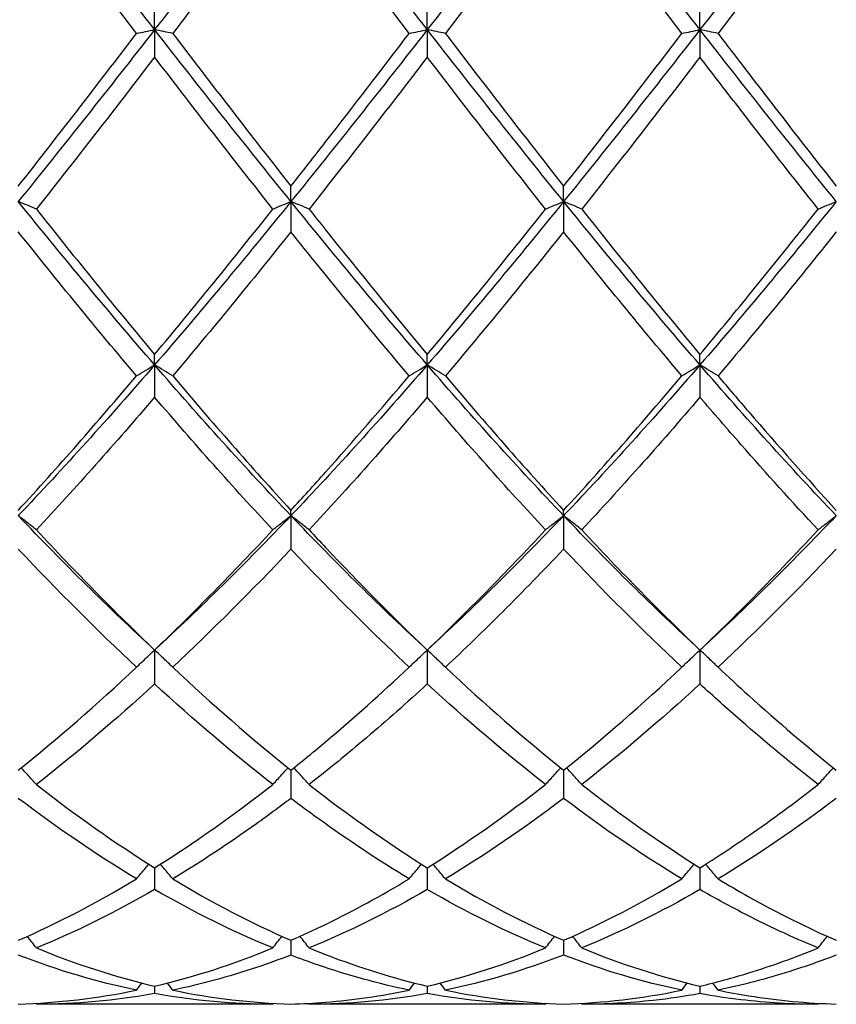
# Model space of a CAD drawing. Units: millimetres. Extents: x 19 to 674, y 19 to 471.
# Drawn here: x 309 to 316, y 322 to 330 of the extents above; entities that cross this region are included whole.
import ezdxf

# ---------------------------------------------------------------- set-up
doc = ezdxf.new("R2010")
doc.units = ezdxf.units.MM
doc.header["$LTSCALE"] = 2.333333
doc.layers.add('Visible (ISO)', color=7, linetype='Continuous', lineweight=25, true_color=0x00003f)

msp = doc.modelspace()

# ---------------------------------------------------------------- linework, layer by layer
at = {"layer": 'Visible (ISO)'}
for p, q in [((310.4452, 329.6466), (310.4452, 329.8111)), ((312.6952, 329.6466), (312.6952, 329.8111)), ((314.9452, 329.6466), (314.9452, 329.8111)), ((310.4452, 329.6466), (310.4452, 329.4201)), ((312.6952, 329.6466), (312.6952, 329.4201)), ((314.9452, 329.6466), (314.9452, 329.4201)), ((311.5702, 328.2275), (311.5702, 328.3546)), ((313.8202, 328.2275), (313.8202, 328.3546)), ((311.5702, 328.2275), (311.5702, 327.9781)), ((313.8202, 328.2275), (313.8202, 327.9781)), ((310.4452, 326.8793), (310.4452, 326.9658)), ((312.6952, 326.8793), (312.6952, 326.9658)), ((314.9452, 326.8793), (314.9452, 326.9658)), ((310.4452, 326.8793), (310.4452, 326.6131)), ((312.6952, 326.8793), (312.6952, 326.6131)), ((314.9452, 326.8793), (314.9452, 326.6131)), ((311.5702, 325.635), (311.5702, 325.6788)), ((313.8202, 325.635), (313.8202, 325.6788)), ((311.5702, 325.635), (311.5702, 325.3585)), ((313.8202, 325.635), (313.8202, 325.3585)), ((310.4452, 324.5253), (310.4452, 324.2454)), ((312.6952, 324.5253), (312.6952, 324.2454)), ((314.9452, 324.5253), (314.9452, 324.2454)), ((311.5702, 323.5338), (311.5702, 323.3011)), ((313.8202, 323.5338), (313.8202, 323.3011)), ((310.4452, 322.7285), (310.4452, 322.5488)), ((312.6952, 322.7285), (312.6952, 322.5488)), ((314.9452, 322.7285), (314.9452, 322.5488)), ((311.5702, 322.1295), (311.5702, 322.0072)), ((313.8202, 322.1295), (313.8202, 322.0072)), ((310.4452, 321.7514), (310.4452, 321.6894)), ((312.6952, 321.7514), (312.6952, 321.6894)), ((314.9452, 321.7514), (314.9452, 321.6894)), ((311.421, 321.6014), (309.4694, 321.6014)), ((313.671, 321.6014), (311.7194, 321.6014)), ((315.921, 321.6014), (313.9694, 321.6014))]:
    msp.add_line(p, q, dxfattribs=at)
for points in [[(310.4452, 329.6466), (310.0702, 330.1275), (309.6952, 330.6145), (309.3202, 331.1014)], [(311.5702, 331.1014), (311.1952, 330.6145), (310.8202, 330.1275), (310.4452, 329.6466)], [(312.6952, 329.6466), (312.3202, 330.1275), (311.9452, 330.6145), (311.5702, 331.1014)], [(313.8202, 331.1014), (313.4452, 330.6145), (313.0702, 330.1275), (312.6952, 329.6466)], [(314.9452, 329.6466), (314.5702, 330.1275), (314.1952, 330.6145), (313.8202, 331.1014)], [(316.0702, 331.1014), (315.6952, 330.6145), (315.3202, 330.1275), (314.9452, 329.6466)], [(310.296, 329.6153), (309.9708, 330.0413), (309.6458, 330.4717), (309.3202, 330.9035)], [(313.8202, 330.9035), (313.4952, 330.4725), (313.1702, 330.0421), (312.8444, 329.6153)], [(314.796, 329.6153), (314.47, 330.0423), (314.145, 330.4727), (313.8202, 330.9035)], [(316.0702, 330.9035), (315.7444, 330.4713), (315.4193, 330.0409), (315.0944, 329.6153)], [(310.4452, 329.6466), (310.0702, 329.1656), (309.6952, 328.6907), (309.3202, 328.2275)], [(309.3202, 328.3546), (309.6458, 328.7681), (309.9708, 329.1893), (310.296, 329.6153)], [(311.5702, 328.2275), (311.1952, 328.6907), (310.8202, 329.1656), (310.4452, 329.6466)], [(310.5944, 329.6153), (310.9191, 329.19), (311.2441, 328.7687), (311.5702, 328.3546)], [(312.6952, 329.6466), (312.3202, 329.1656), (311.9452, 328.6907), (311.5702, 328.2275)], [(313.8202, 328.2275), (313.4452, 328.6907), (313.0702, 329.1656), (312.6952, 329.6466)], [(312.8444, 329.6153), (313.17, 329.1887), (313.495, 328.7675), (313.8202, 328.3546)], [(314.9452, 329.6466), (314.5702, 329.1656), (314.1952, 328.6907), (313.8202, 328.2275)], [(313.8202, 328.3546), (314.1451, 328.7671), (314.4701, 329.1883), (314.796, 329.6153)], [(316.0702, 328.2275), (315.6952, 328.6907), (315.3202, 329.1656), (314.9452, 329.6466)], [(311.421, 328.1657), (311.0949, 328.5771), (310.7699, 328.9962), (310.4452, 329.4201)], [(312.6952, 329.4201), (312.3702, 328.9958), (312.0452, 328.5767), (311.7194, 328.1657)], [(313.671, 328.1657), (313.3459, 328.5759), (313.0209, 328.995), (312.6952, 329.4201)], [(314.9452, 329.4201), (314.6194, 328.9947), (314.2943, 328.5756), (313.9694, 328.1657)], [(310.4452, 326.8793), (310.0702, 327.3132), (309.6952, 327.7644), (309.3202, 328.2275)], [(311.5702, 328.2275), (311.1952, 327.7644), (310.8202, 327.3132), (310.4452, 326.8793)], [(312.6952, 326.8793), (312.3202, 327.3132), (311.9452, 327.7644), (311.5702, 328.2275)], [(313.8202, 328.2275), (313.4452, 327.7644), (313.0702, 327.3132), (312.6952, 326.8793)], [(314.9452, 326.8793), (314.5702, 327.3132), (314.1952, 327.7644), (313.8202, 328.2275)], [(316.0702, 328.2275), (315.6952, 327.7644), (315.3202, 327.3132), (314.9452, 326.8793)], [(309.4694, 328.1657), (309.7949, 327.7551), (310.12, 327.3542), (310.4452, 326.9658)], [(310.4452, 326.9658), (310.77, 327.3536), (311.095, 327.7545), (311.421, 328.1657)], [(312.6952, 326.9658), (313.0209, 327.3547), (313.3459, 327.7557), (313.671, 328.1657)], [(313.9694, 328.1657), (314.2942, 327.7561), (314.6192, 327.3551), (314.9452, 326.9658)], [(310.296, 326.7885), (309.9708, 327.1728), (309.6458, 327.5703), (309.3202, 327.9781)], [(311.5702, 327.9781), (311.2452, 327.571), (310.9202, 327.1735), (310.5944, 326.7885)], [(313.8202, 327.9781), (313.4944, 327.5699), (313.1693, 327.1725), (312.8444, 326.7885)], [(314.796, 326.7885), (314.47, 327.1738), (314.145, 327.5713), (313.8202, 327.9781)], [(310.4452, 326.8793), (310.0702, 326.4454), (309.6952, 326.029), (309.3202, 325.635)], [(311.5702, 325.635), (311.1952, 326.029), (310.8202, 326.4454), (310.4452, 326.8793)], [(312.6952, 326.8793), (312.3202, 326.4454), (311.9452, 326.029), (311.5702, 325.635)], [(313.8202, 325.635), (313.4452, 326.029), (313.0702, 326.4454), (312.6952, 326.8793)], [(314.9452, 326.8793), (314.5702, 326.4454), (314.1952, 326.029), (313.8202, 325.635)], [(316.0702, 325.635), (315.6952, 326.029), (315.3202, 326.4454), (314.9452, 326.8793)], [(309.3202, 325.6788), (309.6458, 326.0334), (309.9708, 326.4042), (310.296, 326.7885)], [(310.5944, 326.7885), (310.9191, 326.4048), (311.2441, 326.034), (311.5702, 325.6788)], [(312.8444, 326.7885), (313.17, 326.4037), (313.495, 326.033), (313.8202, 325.6788)], [(313.8202, 325.6788), (314.1451, 326.0326), (314.4701, 326.4033), (314.796, 326.7885)], [(310.4452, 326.6131), (310.1202, 326.2331), (309.7952, 325.867), (309.4694, 325.5174)], [(311.421, 325.5174), (311.0949, 325.8673), (310.7699, 326.2335), (310.4452, 326.6131)], [(312.6952, 326.6131), (312.3694, 326.2321), (312.0443, 325.8661), (311.7194, 325.5174)], [(313.671, 325.5174), (313.3459, 325.8663), (313.0209, 326.2324), (312.6952, 326.6131)], [(310.4452, 324.5253), (310.0702, 324.8696), (309.6952, 325.2411), (309.3202, 325.635)], [(311.5702, 325.635), (311.1952, 325.2411), (310.8202, 324.8696), (310.4452, 324.5253)], [(312.6952, 324.5253), (312.3202, 324.8696), (311.9452, 325.2411), (311.5702, 325.635)], [(313.8202, 325.635), (313.4452, 325.2411), (313.0702, 324.8696), (312.6952, 324.5253)], [(314.9452, 324.5253), (314.5702, 324.8696), (314.1952, 325.2411), (313.8202, 325.635)], [(316.0702, 325.635), (315.6952, 325.2411), (315.3202, 324.8696), (314.9452, 324.5253)], [(309.4694, 325.5174), (309.7949, 325.1682), (310.12, 324.8367), (310.4452, 324.5253)], [(310.4452, 324.5253), (310.77, 324.8362), (311.095, 325.1676), (311.421, 325.5174)], [(312.6952, 324.5253), (313.0209, 324.8371), (313.3459, 325.1686), (313.671, 325.5174)], [(313.9694, 325.5174), (314.2942, 325.169), (314.6192, 324.8374), (314.9452, 324.5253)], [(310.296, 324.3839), (309.9708, 324.6889), (309.6458, 325.0145), (309.3202, 325.3585)], [(311.5702, 325.3585), (311.2444, 325.0142), (310.9193, 324.6886), (310.5944, 324.3839)], [(314.796, 324.3839), (314.47, 324.6896), (314.145, 325.0153), (313.8202, 325.3585)], [(316.0702, 325.3585), (315.7453, 325.0152), (315.4203, 324.6895), (315.0944, 324.3839)], [(309.3202, 323.5338), (309.6458, 323.7948), (309.9708, 324.0789), (310.296, 324.3839)], [(310.5944, 324.3839), (310.9191, 324.0794), (311.2441, 323.7953), (311.5702, 323.5338)], [(312.8444, 324.3839), (313.17, 324.0785), (313.495, 323.7945), (313.8202, 323.5338)], [(313.8202, 323.5338), (314.1451, 323.7942), (314.4701, 324.0782), (314.796, 324.3839)], [(310.4452, 324.2454), (310.1205, 323.9472), (309.7955, 323.6699), (309.4694, 323.4157)], [(311.421, 323.4157), (311.0949, 323.67), (310.7699, 323.9472), (310.4452, 324.2454)], [(313.671, 323.4157), (313.3459, 323.6692), (313.0209, 323.9464), (312.6952, 324.2454)], [(314.9452, 324.2454), (314.6203, 323.947), (314.2953, 323.6698), (313.9694, 323.4157)], [(309.4694, 323.4157), (309.7949, 323.162), (310.12, 322.9324), (310.4452, 322.7285)], [(310.4452, 322.7285), (310.77, 322.9321), (311.095, 323.1616), (311.421, 323.4157)], [(312.6952, 322.7285), (313.0209, 322.9327), (313.3459, 323.1623), (313.671, 323.4157)], [(313.9694, 323.4157), (314.2942, 323.1626), (314.6192, 322.9329), (314.9452, 322.7285)], [(310.296, 322.6368), (309.9708, 322.8327), (309.6458, 323.0546), (309.3202, 323.3011)], [(313.8202, 323.3011), (313.4953, 323.0551), (313.1703, 322.8331), (312.8444, 322.6368)], [(314.796, 322.6368), (314.47, 322.8331), (314.145, 323.0552), (313.8202, 323.3011)], [(316.0702, 323.3011), (315.7444, 323.0544), (315.4194, 322.8326), (315.0944, 322.6368)], [(309.3202, 322.1295), (309.6458, 322.2715), (309.9708, 322.441), (310.296, 322.6368)], [(310.5944, 322.6368), (310.9191, 322.4413), (311.2441, 322.2717), (311.5702, 322.1295)], [(312.8444, 322.6368), (313.17, 322.4408), (313.495, 322.2713), (313.8202, 322.1295)], [(313.8202, 322.1295), (314.1451, 322.2712), (314.4701, 322.4406), (314.796, 322.6368)], [(310.4452, 322.5488), (310.1205, 322.3613), (309.7955, 322.2), (309.4694, 322.0664)], [(311.421, 322.0664), (311.0949, 322.2), (310.7699, 322.3613), (310.4452, 322.5488)], [(312.6952, 322.5488), (312.3695, 322.3608), (312.0445, 322.1996), (311.7194, 322.0664)], [(313.671, 322.0664), (313.3459, 322.1996), (313.0209, 322.3608), (312.6952, 322.5488)], [(314.9452, 322.5488), (314.6194, 322.3607), (314.2944, 322.1996), (313.9694, 322.0664)], [(309.4694, 322.0664), (309.7949, 321.933), (310.12, 321.8277), (310.4452, 321.7514)], [(310.4452, 321.7514), (310.77, 321.8276), (311.095, 321.9327), (311.421, 322.0664)], [(312.6952, 321.7514), (313.0209, 321.8278), (313.3459, 321.9331), (313.671, 322.0664)], [(313.9694, 322.0664), (314.2942, 321.9333), (314.6192, 321.8279), (314.9452, 321.7514)], [(310.296, 321.7184), (309.9708, 321.7858), (309.6458, 321.8823), (309.3202, 322.0072)], [(313.8202, 322.0072), (313.4944, 321.8822), (313.1694, 321.7858), (312.8444, 321.7184)], [(314.796, 321.7184), (314.47, 321.786), (314.145, 321.8826), (313.8202, 322.0072)], [(310.296, 321.7184), (310.3104, 321.738), (310.3249, 321.7577), (310.3395, 321.7772)], [(310.5944, 321.7184), (310.58, 321.738), (310.5655, 321.7577), (310.551, 321.7772)], [(312.546, 321.7184), (312.5604, 321.738), (312.5749, 321.7577), (312.5895, 321.7772)], [(312.8444, 321.7184), (312.83, 321.738), (312.8155, 321.7577), (312.801, 321.7772)], [(314.796, 321.7184), (314.8104, 321.738), (314.8249, 321.7577), (314.8395, 321.7772)], [(315.0944, 321.7184), (315.08, 321.738), (315.0655, 321.7577), (315.051, 321.7772)], [(309.3202, 321.6035), (309.6458, 321.6125), (309.9708, 321.6509), (310.296, 321.7184)], [(310.4452, 321.6894), (310.1194, 321.6307), (309.7944, 321.6014), (309.4694, 321.6014)], [(311.421, 321.6014), (311.0949, 321.6014), (310.7699, 321.6309), (310.4452, 321.6894)], [(310.5944, 321.7184), (310.9191, 321.651), (311.2441, 321.6125), (311.5702, 321.6035)], [(312.6952, 321.6894), (312.3694, 321.6307), (312.0444, 321.6014), (311.7194, 321.6014)], [(313.671, 321.6014), (313.3459, 321.6014), (313.0209, 321.6308), (312.6952, 321.6894)], [(312.8444, 321.7184), (313.17, 321.6508), (313.495, 321.6125), (313.8202, 321.6035)], [(313.8202, 321.6035), (314.1451, 321.6124), (314.4701, 321.6507), (314.796, 321.7184)], [(309.4694, 321.6014), (309.4675, 321.6041), (309.4656, 321.6067), (309.4637, 321.6093)], [(311.421, 321.6014), (311.4229, 321.6041), (311.4248, 321.6067), (311.4267, 321.6093)], [(311.7194, 321.6014), (311.7175, 321.6041), (311.7156, 321.6067), (311.7137, 321.6093)], [(313.671, 321.6014), (313.6729, 321.6041), (313.6748, 321.6067), (313.6767, 321.6093)], [(313.9694, 321.6014), (313.9675, 321.6041), (313.9656, 321.6067), (313.9637, 321.6093)], [(315.921, 321.6014), (315.9229, 321.6041), (315.9248, 321.6067), (315.9267, 321.6093)]]:
    msp.add_open_spline(points, degree=3, dxfattribs=at)
for points, knots in [([(311.5702, 330.9035), (311.3639, 330.6298), (311.1572, 330.3559), (310.8313, 329.9262), (310.7128, 329.7703), (310.5944, 329.6153)], [2.2289865, 2.2289865, 2.2289865, 2.2289865, 2.3322703, 2.3322703, 2.3913881, 2.3913881, 2.3913881, 2.3913881]), ([(312.546, 329.6153), (312.2946, 329.9446), (312.0429, 330.2772), (311.7168, 330.7091), (311.6435, 330.8063), (311.5702, 330.9035)], [41.8549822, 41.8549822, 41.8549822, 41.8549822, 41.9808658, 41.9808658, 42.0174502, 42.0174502, 42.0174502, 42.0174502]), ([(310.296, 329.6153), (310.3203, 329.6205), (310.3449, 329.6258), (310.3947, 329.6362), (310.4198, 329.6414), (310.4452, 329.6466)], [-0.02495535, -0.02495535, -0.02495535, -0.02495535, -0.01248351, -0.01248351, 0, 0, 0, 0]), ([(310.5944, 329.6153), (310.5701, 329.6205), (310.5455, 329.6258), (310.4957, 329.6362), (310.4706, 329.6414), (310.4452, 329.6466)], [-0.02495535, -0.02495535, -0.02495535, -0.02495535, -0.01248351, -0.01248351, 0, 0, 0, 0]), ([(311.5702, 328.3546), (311.6653, 328.4754), (311.7605, 328.5969), (312.0864, 329.0155), (312.3164, 329.3145), (312.546, 329.6153)], [1.1186502, 1.1186502, 1.1186502, 1.1186502, 1.1661352, 1.1661352, 1.2810871, 1.2810871, 1.2810871, 1.2810871]), ([(312.546, 329.6153), (312.5703, 329.6205), (312.5949, 329.6258), (312.6447, 329.6362), (312.6698, 329.6414), (312.6952, 329.6466)], [-0.02495535, -0.02495535, -0.02495535, -0.02495535, -0.0124836, -0.0124836, 0, 0, 0, 0]), ([(312.8444, 329.6153), (312.8201, 329.6205), (312.7955, 329.6258), (312.7457, 329.6362), (312.7206, 329.6414), (312.6952, 329.6466)], [-0.02495535, -0.02495535, -0.02495535, -0.02495535, -0.0124836, -0.0124836, 0, 0, 0, 0]), ([(314.796, 329.6153), (314.8203, 329.6205), (314.8449, 329.6258), (314.8947, 329.6362), (314.9198, 329.6414), (314.9452, 329.6466)], [-0.02495535, -0.02495535, -0.02495535, -0.02495535, -0.01248367, -0.01248367, 0, 0, 0, 0]), ([(315.0944, 329.6153), (315.0701, 329.6205), (315.0455, 329.6258), (314.9957, 329.6362), (314.9706, 329.6414), (314.9452, 329.6466)], [-0.02495535, -0.02495535, -0.02495535, -0.02495535, -0.01248367, -0.01248367, 0, 0, 0, 0]), ([(315.0944, 329.6153), (315.1791, 329.5044), (315.2637, 329.3938), (315.5897, 328.9694), (315.8302, 328.6594), (316.0702, 328.3546)], [1.7069543, 1.7069543, 1.7069543, 1.7069543, 1.7492027, 1.7492027, 1.8694051, 1.8694051, 1.8694051, 1.8694051]), ([(310.4452, 329.4201), (310.2389, 329.1507), (310.0322, 328.8829), (309.7063, 328.4657), (309.5878, 328.3151), (309.4694, 328.1657)], [2.2289865, 2.2289865, 2.2289865, 2.2289865, 2.3322703, 2.3322703, 2.3913737, 2.3913737, 2.3913737, 2.3913737]), ([(315.921, 328.1657), (315.7088, 328.4335), (315.4962, 328.7055), (315.1703, 329.1269), (315.0577, 329.2733), (314.9452, 329.4201)], [41.2915719, 41.2915719, 41.2915719, 41.2915719, 41.3977983, 41.3977983, 41.45399, 41.45399, 41.45399, 41.45399]), ([(309.4694, 328.1657), (309.4451, 328.1762), (309.4205, 328.1865), (309.3707, 328.2071), (309.3456, 328.2174), (309.3202, 328.2275)], [-0.02495535, -0.02495535, -0.02495535, -0.02495535, -0.01248342, -0.01248342, 0, 0, 0, 0]), ([(311.421, 328.1657), (311.4453, 328.1762), (311.4699, 328.1865), (311.5197, 328.2071), (311.5448, 328.2174), (311.5702, 328.2275)], [-0.02495535, -0.02495535, -0.02495535, -0.02495535, -0.01248351, -0.01248351, 0, 0, 0, 0]), ([(311.7194, 328.1657), (311.6951, 328.1762), (311.6705, 328.1865), (311.6207, 328.2071), (311.5956, 328.2174), (311.5702, 328.2275)], [-0.02495535, -0.02495535, -0.02495535, -0.02495535, -0.01248351, -0.01248351, 0, 0, 0, 0]), ([(313.671, 328.1657), (313.6953, 328.1762), (313.7199, 328.1865), (313.7697, 328.2071), (313.7948, 328.2174), (313.8202, 328.2275)], [-0.02495535, -0.02495535, -0.02495535, -0.02495535, -0.0124836, -0.0124836, 0, 0, 0, 0]), ([(313.9694, 328.1657), (313.9451, 328.1762), (313.9205, 328.1865), (313.8707, 328.2071), (313.8456, 328.2174), (313.8202, 328.2275)], [-0.02495535, -0.02495535, -0.02495535, -0.02495535, -0.0124836, -0.0124836, 0, 0, 0, 0]), ([(315.921, 328.1657), (315.9453, 328.1762), (315.9699, 328.1865), (316.0197, 328.2071), (316.0448, 328.2174), (316.0702, 328.2275)], [-0.02495535, -0.02495535, -0.02495535, -0.02495535, -0.01248367, -0.01248367, 0, 0, 0, 0]), ([(311.7194, 328.1657), (311.7649, 328.1085), (311.8103, 328.0513), (312.1364, 327.6425), (312.4161, 327.2992), (312.6952, 326.9658)], [1.1434822, 1.1434822, 1.1434822, 1.1434822, 1.1661352, 1.1661352, 1.3060027, 1.3060027, 1.3060027, 1.3060027]), ([(314.9452, 326.9658), (315.0795, 327.1261), (315.2139, 327.2888), (315.5398, 327.6879), (315.7305, 327.9255), (315.921, 328.1657)], [1.6821014, 1.6821014, 1.6821014, 1.6821014, 1.7492027, 1.7492027, 1.8445041, 1.8445041, 1.8445041, 1.8445041]), ([(312.546, 326.7885), (312.2946, 327.0856), (312.0429, 327.3911), (311.7168, 327.7949), (311.6435, 327.8863), (311.5702, 327.9781)], [41.8549822, 41.8549822, 41.8549822, 41.8549822, 41.9808658, 41.9808658, 42.0174502, 42.0174502, 42.0174502, 42.0174502]), ([(316.0702, 327.9781), (315.903, 327.7686), (315.7355, 327.5614), (315.4096, 327.1641), (315.2519, 326.9746), (315.0944, 326.7885)], [1.6655618, 1.6655618, 1.6655618, 1.6655618, 1.7492027, 1.7492027, 1.8279574, 1.8279574, 1.8279574, 1.8279574]), ([(310.296, 326.7885), (310.3203, 326.8038), (310.3449, 326.819), (310.3947, 326.8493), (310.4198, 326.8643), (310.4452, 326.8793)], [-0.02495535, -0.02495535, -0.02495535, -0.02495535, -0.01248342, -0.01248342, 0, 0, 0, 0]), ([(310.5944, 326.7885), (310.5701, 326.8038), (310.5455, 326.819), (310.4957, 326.8493), (310.4706, 326.8643), (310.4452, 326.8793)], [-0.02495535, -0.02495535, -0.02495535, -0.02495535, -0.01248342, -0.01248342, 0, 0, 0, 0]), ([(312.546, 326.7885), (312.5703, 326.8038), (312.5949, 326.819), (312.6447, 326.8493), (312.6698, 326.8643), (312.6952, 326.8793)], [-0.02495535, -0.02495535, -0.02495535, -0.02495535, -0.01248351, -0.01248351, 0, 0, 0, 0]), ([(312.8444, 326.7885), (312.8201, 326.8038), (312.7955, 326.819), (312.7457, 326.8493), (312.7206, 326.8643), (312.6952, 326.8793)], [-0.02495535, -0.02495535, -0.02495535, -0.02495535, -0.01248351, -0.01248351, 0, 0, 0, 0]), ([(314.796, 326.7885), (314.8203, 326.8038), (314.8449, 326.819), (314.8947, 326.8493), (314.9198, 326.8643), (314.9452, 326.8793)], [-0.02495535, -0.02495535, -0.02495535, -0.02495535, -0.0124836, -0.0124836, 0, 0, 0, 0]), ([(315.0944, 326.7885), (315.0701, 326.8038), (315.0455, 326.819), (314.9957, 326.8493), (314.9706, 326.8643), (314.9452, 326.8793)], [-0.02495535, -0.02495535, -0.02495535, -0.02495535, -0.0124836, -0.0124836, 0, 0, 0, 0]), ([(311.5702, 325.6788), (311.6653, 325.7823), (311.7605, 325.8874), (312.0864, 326.252), (312.3164, 326.5172), (312.546, 326.7885)], [1.1186502, 1.1186502, 1.1186502, 1.1186502, 1.1661352, 1.1661352, 1.2810871, 1.2810871, 1.2810871, 1.2810871]), ([(315.0944, 326.7885), (315.1791, 326.6885), (315.2637, 326.5893), (315.5897, 326.2113), (315.8302, 325.9402), (316.0702, 325.6788)], [1.7069543, 1.7069543, 1.7069543, 1.7069543, 1.7492027, 1.7492027, 1.8694051, 1.8694051, 1.8694051, 1.8694051]), ([(314.9452, 326.6131), (314.778, 326.4176), (314.6105, 326.2254), (314.2846, 325.8597), (314.1269, 325.6864), (313.9694, 325.5174)], [1.6655618, 1.6655618, 1.6655618, 1.6655618, 1.7492027, 1.7492027, 1.8279574, 1.8279574, 1.8279574, 1.8279574]), ([(315.921, 325.5174), (315.7088, 325.7452), (315.4962, 325.9807), (315.1703, 326.3516), (315.0577, 326.4816), (314.9452, 326.6131)], [41.2915719, 41.2915719, 41.2915719, 41.2915719, 41.3977983, 41.3977983, 41.45399, 41.45399, 41.45399, 41.45399]), ([(309.4694, 325.5174), (309.4451, 325.5372), (309.4205, 325.5569), (309.3707, 325.5961), (309.3456, 325.6156), (309.3202, 325.635)], [-0.02495535, -0.02495535, -0.02495535, -0.02495535, -0.0124833, -0.0124833, 0, 0, 0, 0]), ([(311.421, 325.5174), (311.4453, 325.5372), (311.4699, 325.5569), (311.5197, 325.5961), (311.5448, 325.6156), (311.5702, 325.635)], [-0.02495535, -0.02495535, -0.02495535, -0.02495535, -0.01248342, -0.01248342, 0, 0, 0, 0]), ([(311.7194, 325.5174), (311.6951, 325.5372), (311.6705, 325.5569), (311.6207, 325.5961), (311.5956, 325.6156), (311.5702, 325.635)], [-0.02495535, -0.02495535, -0.02495535, -0.02495535, -0.01248342, -0.01248342, 0, 0, 0, 0]), ([(313.671, 325.5174), (313.6953, 325.5372), (313.7199, 325.5569), (313.7697, 325.5961), (313.7948, 325.6156), (313.8202, 325.635)], [-0.02495535, -0.02495535, -0.02495535, -0.02495535, -0.01248351, -0.01248351, 0, 0, 0, 0]), ([(313.9694, 325.5174), (313.9451, 325.5372), (313.9205, 325.5569), (313.8707, 325.5961), (313.8456, 325.6156), (313.8202, 325.635)], [-0.02495535, -0.02495535, -0.02495535, -0.02495535, -0.01248351, -0.01248351, 0, 0, 0, 0]), ([(315.921, 325.5174), (315.9453, 325.5372), (315.9699, 325.5569), (316.0197, 325.5961), (316.0448, 325.6156), (316.0702, 325.635)], [-0.02495535, -0.02495535, -0.02495535, -0.02495535, -0.0124836, -0.0124836, 0, 0, 0, 0]), ([(311.7194, 325.5174), (311.7649, 325.4687), (311.8103, 325.4203), (312.1364, 325.0752), (312.4161, 324.7925), (312.6952, 324.5253)], [1.1434822, 1.1434822, 1.1434822, 1.1434822, 1.1661352, 1.1661352, 1.3060027, 1.3060027, 1.3060027, 1.3060027]), ([(314.9452, 324.5253), (315.0795, 324.6538), (315.2139, 324.786), (315.5398, 325.1143), (315.7305, 325.3131), (315.921, 325.5174)], [1.6821014, 1.6821014, 1.6821014, 1.6821014, 1.7492027, 1.7492027, 1.8445041, 1.8445041, 1.8445041, 1.8445041]), ([(312.546, 324.3839), (312.2946, 324.6196), (312.0429, 324.8682), (311.7168, 325.2045), (311.6435, 325.2811), (311.5702, 325.3585)], [41.8549822, 41.8549822, 41.8549822, 41.8549822, 41.9808658, 41.9808658, 42.0174502, 42.0174502, 42.0174502, 42.0174502]), ([(313.8202, 325.3585), (313.653, 325.1818), (313.4855, 325.0096), (313.1596, 324.6844), (313.0019, 324.5316), (312.8444, 324.3839)], [1.6655618, 1.6655618, 1.6655618, 1.6655618, 1.7492027, 1.7492027, 1.8279574, 1.8279574, 1.8279574, 1.8279574]), ([(310.296, 324.3839), (310.3203, 324.4077), (310.3449, 324.4314), (310.3947, 324.4786), (310.4198, 324.502), (310.4452, 324.5253)], [-0.02495535, -0.02495535, -0.02495535, -0.02495535, -0.0124833, -0.0124833, 0, 0, 0, 0]), ([(310.5944, 324.3839), (310.5701, 324.4077), (310.5455, 324.4314), (310.4957, 324.4786), (310.4706, 324.502), (310.4452, 324.5253)], [-0.02495535, -0.02495535, -0.02495535, -0.02495535, -0.0124833, -0.0124833, 0, 0, 0, 0]), ([(312.546, 324.3839), (312.5703, 324.4077), (312.5949, 324.4314), (312.6447, 324.4786), (312.6698, 324.502), (312.6952, 324.5253)], [-0.02495535, -0.02495535, -0.02495535, -0.02495535, -0.01248342, -0.01248342, 0, 0, 0, 0]), ([(312.8444, 324.3839), (312.8201, 324.4077), (312.7955, 324.4314), (312.7457, 324.4786), (312.7206, 324.502), (312.6952, 324.5253)], [-0.02495535, -0.02495535, -0.02495535, -0.02495535, -0.01248342, -0.01248342, 0, 0, 0, 0]), ([(314.796, 324.3839), (314.8203, 324.4077), (314.8449, 324.4314), (314.8947, 324.4786), (314.9198, 324.502), (314.9452, 324.5253)], [-0.02495535, -0.02495535, -0.02495535, -0.02495535, -0.01248351, -0.01248351, 0, 0, 0, 0]), ([(315.0944, 324.3839), (315.0701, 324.4077), (315.0455, 324.4314), (314.9957, 324.4786), (314.9706, 324.502), (314.9452, 324.5253)], [-0.02495535, -0.02495535, -0.02495535, -0.02495535, -0.01248351, -0.01248351, 0, 0, 0, 0]), ([(311.5702, 323.5338), (311.6653, 323.61), (311.7605, 323.6883), (312.0864, 323.9632), (312.3164, 324.1686), (312.546, 324.3839)], [1.1186502, 1.1186502, 1.1186502, 1.1186502, 1.1661352, 1.1661352, 1.2810871, 1.2810871, 1.2810871, 1.2810871]), ([(315.0944, 324.3839), (315.1791, 324.3045), (315.2637, 324.2265), (315.5897, 323.9318), (315.8302, 323.7262), (316.0702, 323.5338)], [1.7069543, 1.7069543, 1.7069543, 1.7069543, 1.7492027, 1.7492027, 1.8694051, 1.8694051, 1.8694051, 1.8694051]), ([(312.6952, 324.2454), (312.528, 324.0918), (312.3605, 323.9437), (312.0346, 323.6671), (311.8769, 323.5385), (311.7194, 323.4157)], [1.6655618, 1.6655618, 1.6655618, 1.6655618, 1.7492027, 1.7492027, 1.8279574, 1.8279574, 1.8279574, 1.8279574]), ([(315.921, 323.4157), (315.7088, 323.5812), (315.4962, 323.7571), (315.1703, 324.0413), (315.0577, 324.1421), (314.9452, 324.2454)], [41.2915719, 41.2915719, 41.2915719, 41.2915719, 41.3977983, 41.3977983, 41.45399, 41.45399, 41.45399, 41.45399]), ([(309.4694, 323.4157), (309.4451, 323.443), (309.4205, 323.4701), (309.3785, 323.5157), (309.3612, 323.5342), (309.3438, 323.5527)], [-0.02495535, -0.02495535, -0.02495535, -0.02495535, -0.01248316, -0.01248316, -0.00387205, -0.00387205, -0.00387205, -0.00387205]), ([(311.421, 323.4157), (311.4453, 323.443), (311.4699, 323.4701), (311.512, 323.5157), (311.5293, 323.5342), (311.5467, 323.5527)], [-0.02495535, -0.02495535, -0.02495535, -0.02495535, -0.0124833, -0.0124833, -0.00387205, -0.00387205, -0.00387205, -0.00387205]), ([(311.7194, 323.4157), (311.6951, 323.443), (311.6705, 323.4701), (311.6285, 323.5157), (311.6112, 323.5342), (311.5938, 323.5527)], [-0.02495535, -0.02495535, -0.02495535, -0.02495535, -0.0124833, -0.0124833, -0.00387205, -0.00387205, -0.00387205, -0.00387205]), ([(313.671, 323.4157), (313.6953, 323.443), (313.7199, 323.4701), (313.762, 323.5157), (313.7793, 323.5342), (313.7967, 323.5527)], [-0.02495535, -0.02495535, -0.02495535, -0.02495535, -0.01248342, -0.01248342, -0.00387205, -0.00387205, -0.00387205, -0.00387205]), ([(313.9694, 323.4157), (313.9451, 323.443), (313.9205, 323.4701), (313.8785, 323.5157), (313.8612, 323.5342), (313.8438, 323.5527)], [-0.02495535, -0.02495535, -0.02495535, -0.02495535, -0.01248342, -0.01248342, -0.00387205, -0.00387205, -0.00387205, -0.00387205]), ([(315.921, 323.4157), (315.9453, 323.443), (315.9699, 323.4701), (316.012, 323.5157), (316.0293, 323.5342), (316.0467, 323.5527)], [-0.02495535, -0.02495535, -0.02495535, -0.02495535, -0.01248351, -0.01248351, -0.00387205, -0.00387205, -0.00387205, -0.00387205]), ([(311.7194, 323.4157), (311.7649, 323.3803), (311.8103, 323.3454), (312.1364, 323.0978), (312.4161, 322.9035), (312.6952, 322.7285)], [1.1434822, 1.1434822, 1.1434822, 1.1434822, 1.1661352, 1.1661352, 1.3060027, 1.3060027, 1.3060027, 1.3060027]), ([(314.9452, 322.7285), (315.0795, 322.8127), (315.2139, 322.9013), (315.5398, 323.1267), (315.7305, 323.2672), (315.921, 323.4157)], [1.6821014, 1.6821014, 1.6821014, 1.6821014, 1.7492027, 1.7492027, 1.8445041, 1.8445041, 1.8445041, 1.8445041]), ([(311.5702, 323.3011), (311.4751, 323.2291), (311.38, 323.1591), (311.0541, 322.9267), (310.8241, 322.7751), (310.5944, 322.6368)], [1.1186491, 1.1186491, 1.1186491, 1.1186491, 1.1661352, 1.1661352, 1.2810585, 1.2810585, 1.2810585, 1.2810585]), ([(312.546, 322.6368), (312.2946, 322.7882), (312.0429, 322.9555), (311.7168, 323.1913), (311.6435, 323.2456), (311.5702, 323.3011)], [41.8549822, 41.8549822, 41.8549822, 41.8549822, 41.9808658, 41.9808658, 42.0174502, 42.0174502, 42.0174502, 42.0174502]), ([(310.296, 322.6368), (310.3203, 322.6669), (310.3449, 322.6967), (310.3789, 322.7372), (310.388, 322.7481), (310.3971, 322.7589)], [-0.02495535, -0.02495535, -0.02495535, -0.02495535, -0.01248316, -0.01248316, -0.00792954, -0.00792954, -0.00792954, -0.00792954]), ([(310.5944, 322.6368), (310.5701, 322.6669), (310.5455, 322.6967), (310.5115, 322.7372), (310.5024, 322.7481), (310.4933, 322.7589)], [-0.02495535, -0.02495535, -0.02495535, -0.02495535, -0.01248316, -0.01248316, -0.00792954, -0.00792954, -0.00792954, -0.00792954]), ([(312.546, 322.6368), (312.5703, 322.6669), (312.5949, 322.6967), (312.6289, 322.7372), (312.638, 322.7481), (312.6471, 322.7589)], [-0.02495535, -0.02495535, -0.02495535, -0.02495535, -0.0124833, -0.0124833, -0.00792954, -0.00792954, -0.00792954, -0.00792954]), ([(312.8444, 322.6368), (312.8201, 322.6669), (312.7955, 322.6967), (312.7615, 322.7372), (312.7524, 322.7481), (312.7433, 322.7589)], [-0.02495535, -0.02495535, -0.02495535, -0.02495535, -0.0124833, -0.0124833, -0.00792954, -0.00792954, -0.00792954, -0.00792954]), ([(314.796, 322.6368), (314.8203, 322.6669), (314.8449, 322.6967), (314.8789, 322.7372), (314.888, 322.7481), (314.8971, 322.7589)], [-0.02495535, -0.02495535, -0.02495535, -0.02495535, -0.01248342, -0.01248342, -0.00792954, -0.00792954, -0.00792954, -0.00792954]), ([(315.0944, 322.6368), (315.0701, 322.6669), (315.0455, 322.6967), (315.0115, 322.7372), (315.0024, 322.7481), (314.9933, 322.7589)], [-0.02495535, -0.02495535, -0.02495535, -0.02495535, -0.01248342, -0.01248342, -0.00792954, -0.00792954, -0.00792954, -0.00792954]), ([(311.5702, 322.1295), (311.6653, 322.171), (311.7605, 322.2148), (312.0864, 322.3731), (312.3164, 322.4986), (312.546, 322.6368)], [1.1186502, 1.1186502, 1.1186502, 1.1186502, 1.1661352, 1.1661352, 1.2810871, 1.2810871, 1.2810871, 1.2810871]), ([(315.0944, 322.6368), (315.1791, 322.5859), (315.2637, 322.5367), (315.5897, 322.3542), (315.8302, 322.2342), (316.0702, 322.1295)], [1.7069543, 1.7069543, 1.7069543, 1.7069543, 1.7492027, 1.7492027, 1.8694051, 1.8694051, 1.8694051, 1.8694051]), ([(315.921, 322.0664), (315.7088, 322.1534), (315.4962, 322.2524), (315.1703, 322.422), (315.0577, 322.4839), (314.9452, 322.5488)], [41.2915719, 41.2915719, 41.2915719, 41.2915719, 41.3977983, 41.3977983, 41.45399, 41.45399, 41.45399, 41.45399]), ([(309.4694, 322.0664), (309.4451, 322.0984), (309.4205, 322.1303), (309.3954, 322.1622), (309.3953, 322.1624), (309.3951, 322.1626)], [-0.02495535, -0.02495535, -0.02495535, -0.02495535, -0.01248298, -0.01248298, -0.01239508, -0.01239508, -0.01239508, -0.01239508]), ([(311.421, 322.0664), (311.4453, 322.0984), (311.4699, 322.1303), (311.495, 322.1622), (311.4952, 322.1624), (311.4953, 322.1626)], [-0.02495535, -0.02495535, -0.02495535, -0.02495535, -0.01248316, -0.01248316, -0.01239508, -0.01239508, -0.01239508, -0.01239508]), ([(311.7194, 322.0664), (311.6951, 322.0984), (311.6705, 322.1303), (311.6454, 322.1622), (311.6453, 322.1624), (311.6451, 322.1626)], [-0.02495535, -0.02495535, -0.02495535, -0.02495535, -0.01248316, -0.01248316, -0.01239508, -0.01239508, -0.01239508, -0.01239508]), ([(313.671, 322.0664), (313.6953, 322.0984), (313.7199, 322.1303), (313.745, 322.1622), (313.7452, 322.1624), (313.7453, 322.1626)], [-0.02495535, -0.02495535, -0.02495535, -0.02495535, -0.0124833, -0.0124833, -0.01239508, -0.01239508, -0.01239508, -0.01239508]), ([(313.9694, 322.0664), (313.9451, 322.0984), (313.9205, 322.1303), (313.8954, 322.1622), (313.8953, 322.1624), (313.8951, 322.1626)], [-0.02495535, -0.02495535, -0.02495535, -0.02495535, -0.0124833, -0.0124833, -0.01239508, -0.01239508, -0.01239508, -0.01239508]), ([(315.921, 322.0664), (315.9453, 322.0984), (315.9699, 322.1303), (315.995, 322.1622), (315.9952, 322.1624), (315.9953, 322.1626)], [-0.02495535, -0.02495535, -0.02495535, -0.02495535, -0.01248342, -0.01248342, -0.01239508, -0.01239508, -0.01239508, -0.01239508]), ([(311.7194, 322.0664), (311.7649, 322.0478), (311.8103, 322.0297), (312.1364, 321.9039), (312.4161, 321.8169), (312.6952, 321.7514)], [1.1434822, 1.1434822, 1.1434822, 1.1434822, 1.1661352, 1.1661352, 1.3060027, 1.3060027, 1.3060027, 1.3060027]), ([(314.9452, 321.7514), (315.0795, 321.7829), (315.2139, 321.8194), (315.5398, 321.9197), (315.7305, 321.9883), (315.921, 322.0664)], [1.6821014, 1.6821014, 1.6821014, 1.6821014, 1.7492027, 1.7492027, 1.8445041, 1.8445041, 1.8445041, 1.8445041]), ([(311.5702, 322.0072), (311.4751, 321.9707), (311.38, 321.9366), (311.0541, 321.8282), (310.8241, 321.766), (310.5944, 321.7184)], [1.11865, 1.11865, 1.11865, 1.11865, 1.1661352, 1.1661352, 1.2810595, 1.2810595, 1.2810595, 1.2810595]), ([(312.546, 321.7184), (312.2946, 321.7705), (312.0429, 321.8401), (311.7168, 321.9524), (311.6435, 321.9791), (311.5702, 322.0072)], [41.8549822, 41.8549822, 41.8549822, 41.8549822, 41.9808658, 41.9808658, 42.0174502, 42.0174502, 42.0174502, 42.0174502]), ([(316.0702, 322.0072), (315.9421, 321.958), (315.8139, 321.9132), (315.488, 321.8106), (315.2911, 321.7592), (315.0944, 321.7184)], [1.1021233, 1.1021233, 1.1021233, 1.1021233, 1.1661352, 1.1661352, 1.2645295, 1.2645295, 1.2645295, 1.2645295]), ([(311.5702, 321.6035), (311.6653, 321.6061), (311.7605, 321.6112), (312.0864, 321.6375), (312.3164, 321.6707), (312.546, 321.7184)], [1.1186502, 1.1186502, 1.1186502, 1.1186502, 1.1661352, 1.1661352, 1.2810871, 1.2810871, 1.2810871, 1.2810871]), ([(314.9452, 321.6894), (314.8171, 321.6664), (314.6889, 321.6478), (314.363, 321.6121), (314.1661, 321.6014), (313.9694, 321.6014)], [1.1021233, 1.1021233, 1.1021233, 1.1021233, 1.1661352, 1.1661352, 1.2645295, 1.2645295, 1.2645295, 1.2645295]), ([(315.921, 321.6014), (315.7088, 321.6014), (315.4962, 321.6139), (315.1703, 321.6524), (315.0577, 321.6692), (314.9452, 321.6894)], [41.2915719, 41.2915719, 41.2915719, 41.2915719, 41.3977983, 41.3977983, 41.45399, 41.45399, 41.45399, 41.45399]), ([(315.0944, 321.7184), (315.1791, 321.7008), (315.2637, 321.6852), (315.5897, 321.6328), (315.8302, 321.6101), (316.0702, 321.6035)], [1.7069543, 1.7069543, 1.7069543, 1.7069543, 1.7492027, 1.7492027, 1.8694051, 1.8694051, 1.8694051, 1.8694051])]:
    msp.add_open_spline(points, degree=3, knots=knots, dxfattribs=at)

doc.saveas('drawing.dxf')
